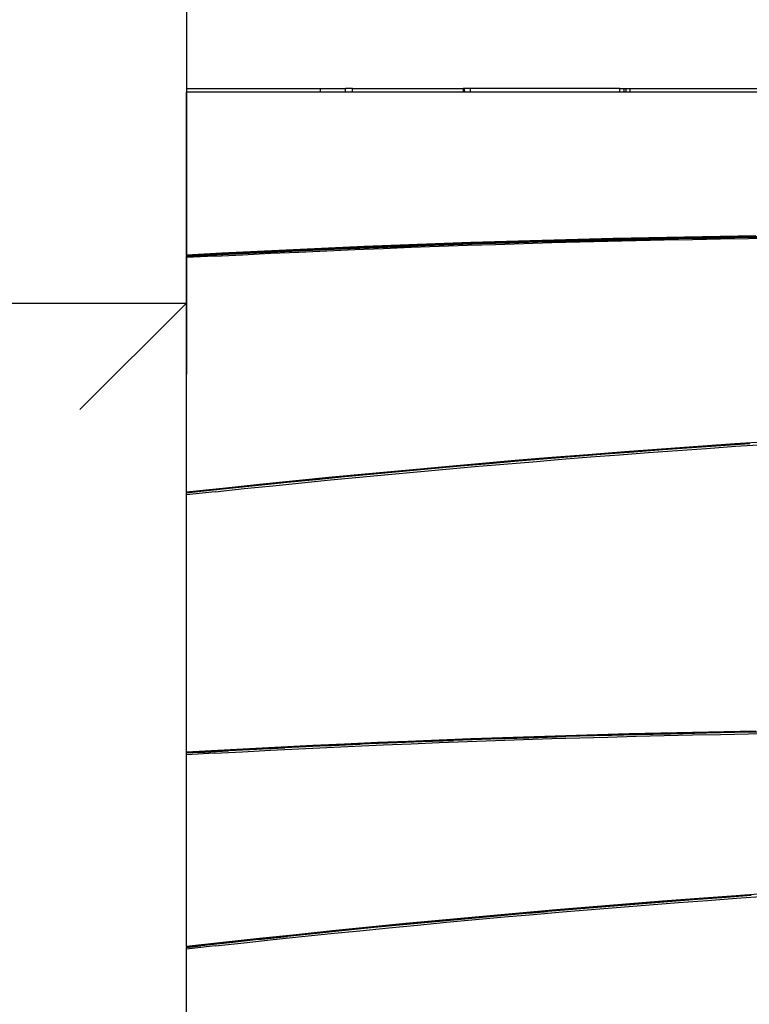
# Model space of a CAD drawing. Units: centimetres. Extents: x -383 to 419, y -382 to 335.
# Drawn here: x -97 to -55, y -28 to 28 of the extents above; entities that cross this region are included whole.
import ezdxf

# ---------------------------------------------------------------- set-up
doc = ezdxf.new("R2010")
doc.units = ezdxf.units.CM

msp = doc.modelspace()

# ---------------------------------------------------------------- linework, layer by layer
at = {"color": 250}
for p, q in [((-87.123, 79.912), (-87.123, 8.291)), ((-134.92, 12.343), (-87.123, 12.343)), ((-87.123, 12.343), (-93.2, 6.266))]:
    msp.add_line(p, q, dxfattribs=at)
for p, q in [((-87.123, 33.86), (-87.123, 24.569)), ((-87.123, 24.569), (-79.514, 24.569)), ((-79.482, 24.368), (-87.123, 24.368)), ((-87.123, 15.077), (-87.123, 24.368)), ((-79.514, 24.569), (-79.482, 24.368)), ((-79.514, 24.569), (-78.052, 24.569)), ((-78.052, 24.368), (-79.482, 24.368)), ((-78.052, 24.368), (-78.052, 24.569)), ((-77.645, 24.569), (-78.052, 24.569)), ((-77.645, 24.368), (-78.052, 24.368)), ((-77.645, 24.569), (-71.346, 24.569)), ((-77.645, 24.368), (-77.645, 24.569)), ((-71.346, 24.368), (-77.645, 24.368)), ((-71.346, 24.569), (-71.346, 24.368)), ((-70.941, 24.569), (-71.346, 24.569)), ((-71.256, 24.368), (-71.346, 24.368)), ((-71.282, 24.538), (-71.256, 24.368)), ((-70.94, 24.368), (-71.256, 24.368)), ((-70.941, 24.569), (-70.94, 24.368)), ((-62.4, 24.569), (-70.941, 24.569)), ((-62.4, 24.368), (-70.94, 24.368)), ((-62.4, 24.368), (-62.4, 24.569)), ((-62.4, 24.569), (-62.148, 24.569)), ((-62.148, 24.368), (-62.4, 24.368)), ((-62.148, 24.368), (-62.148, 24.569)), ((-62.148, 24.569), (-62.064, 24.569)), ((-62.064, 24.368), (-62.148, 24.368)), ((-62.064, 24.569), (-62.064, 24.368)), ((-62.064, 24.569), (-61.812, 24.569)), ((-61.812, 24.368), (-62.064, 24.368)), ((-61.812, 24.368), (-61.812, 24.569)), ((-61.812, 24.569), (-52.233, 24.569)), ((-52.233, 24.368), (-61.812, 24.368)), ((-73.499, 15.678), (-71.894, 15.736)), ((-70.895, 15.788), (-72.925, 15.717)), ((-71.896, 15.674), (-70.292, 15.729)), ((-71.895, 15.719), (-71.093, 15.746)), ((-71.894, 15.736), (-70.29, 15.79)), ((-71.093, 15.73), (-71.674, 15.712)), ((-71.094, 15.716), (-69.489, 15.768)), ((-71.093, 15.746), (-70.291, 15.773)), ((-71.03, 15.734), (-71.093, 15.73)), ((-70.386, 15.755), (-71.03, 15.734)), ((-68.865, 15.853), (-70.895, 15.788)), ((-70.291, 15.757), (-70.386, 15.755)), ((-70.292, 15.729), (-68.688, 15.78)), ((-70.291, 15.773), (-69.489, 15.799)), ((-69.742, 15.776), (-70.291, 15.757)), ((-70.29, 15.79), (-68.686, 15.841)), ((-69.489, 15.783), (-69.742, 15.776)), ((-69.493, 15.689), (-67.889, 15.738)), ((-69.489, 15.799), (-68.686, 15.824)), ((-69.489, 15.768), (-67.885, 15.818)), ((-69.097, 15.797), (-69.489, 15.783)), ((-68.687, 15.808), (-69.097, 15.797)), ((-66.834, 15.914), (-68.865, 15.853)), ((-68.688, 15.78), (-67.083, 15.828)), ((-68.453, 15.817), (-68.687, 15.808)), ((-68.686, 15.841), (-67.081, 15.889)), ((-68.686, 15.824), (-67.884, 15.848)), ((-67.885, 15.833), (-68.453, 15.817)), ((-67.889, 15.738), (-66.285, 15.785)), ((-67.885, 15.818), (-66.281, 15.864)), ((-67.809, 15.836), (-67.885, 15.833)), ((-67.884, 15.848), (-67.082, 15.872)), ((-67.165, 15.855), (-67.809, 15.836)), ((-67.082, 15.856), (-67.165, 15.855)), ((-67.083, 15.828), (-65.479, 15.872)), ((-67.082, 15.872), (-66.28, 15.895)), ((-66.52, 15.873), (-67.082, 15.856)), ((-67.081, 15.889), (-65.477, 15.933)), ((-64.803, 15.969), (-66.834, 15.914)), ((-66.28, 15.879), (-66.52, 15.873)), ((-66.285, 15.785), (-64.681, 15.828)), ((-66.281, 15.864), (-64.676, 15.907)), ((-66.28, 15.895), (-65.477, 15.916)), ((-65.876, 15.891), (-66.28, 15.879)), ((-65.478, 15.901), (-65.876, 15.891)), ((-65.479, 15.872), (-63.874, 15.913)), ((-65.231, 15.909), (-65.478, 15.901)), ((-65.477, 15.933), (-63.872, 15.975)), ((-65.477, 15.916), (-64.675, 15.938)), ((-64.675, 15.922), (-65.231, 15.909)), ((-62.772, 16.019), (-64.803, 15.969)), ((-64.681, 15.828), (-63.077, 15.867)), ((-64.676, 15.907), (-63.071, 15.947)), ((-64.675, 15.938), (-63.873, 15.958)), ((-64.587, 15.925), (-64.675, 15.922)), ((-63.942, 15.942), (-64.587, 15.925)), ((-63.873, 15.942), (-63.942, 15.942)), ((-63.874, 15.913), (-62.269, 15.952)), ((-63.873, 15.958), (-63.07, 15.977)), ((-63.298, 15.957), (-63.873, 15.942)), ((-63.872, 15.975), (-62.267, 16.013)), ((-63.071, 15.961), (-63.298, 15.957)), ((-63.077, 15.867), (-61.472, 15.904)), ((-63.071, 15.947), (-61.466, 15.983)), ((-62.653, 15.973), (-63.071, 15.961)), ((-63.07, 15.977), (-62.268, 15.996)), ((-60.741, 16.064), (-62.772, 16.019)), ((-62.268, 15.98), (-62.653, 15.973)), ((-62.269, 15.952), (-60.665, 15.986)), ((-62.268, 15.996), (-61.465, 16.014)), ((-62.009, 15.987), (-62.268, 15.98)), ((-62.267, 16.013), (-60.662, 16.048)), ((-61.466, 15.998), (-62.009, 15.987)), ((-61.472, 15.904), (-59.868, 15.937)), ((-61.466, 15.983), (-59.862, 16.016)), ((-61.364, 16.001), (-61.466, 15.998)), ((-61.465, 16.014), (-60.663, 16.031)), ((-60.72, 16.015), (-61.364, 16.001)), ((-58.71, 16.103), (-60.741, 16.064)), ((-60.663, 16.015), (-60.72, 16.015)), ((-60.665, 15.986), (-59.06, 16.018)), ((-60.663, 16.031), (-59.86, 16.047)), ((-60.075, 16.028), (-60.663, 16.015)), ((-60.662, 16.048), (-59.057, 16.079)), ((-59.861, 16.031), (-60.075, 16.028)), ((-59.868, 15.937), (-58.263, 15.967)), ((-59.862, 16.016), (-58.257, 16.046)), ((-59.431, 16.041), (-59.861, 16.031)), ((-59.86, 16.047), (-59.058, 16.062)), ((-59.059, 16.046), (-59.431, 16.041)), ((-59.06, 16.018), (-57.455, 16.046)), ((-58.786, 16.053), (-59.059, 16.046)), ((-59.058, 16.062), (-58.255, 16.077)), ((-59.057, 16.079), (-57.452, 16.108)), ((-58.256, 16.061), (-58.786, 16.053)), ((-56.679, 16.138), (-58.71, 16.103)), ((-58.263, 15.967), (-56.659, 15.994)), ((-58.257, 16.046), (-56.652, 16.073)), ((-58.141, 16.064), (-58.256, 16.061)), ((-58.255, 16.077), (-57.453, 16.091)), ((-57.497, 16.076), (-58.141, 16.064)), ((-57.454, 16.075), (-57.497, 16.076)), ((-57.455, 16.046), (-55.85, 16.071)), ((-56.852, 16.086), (-57.454, 16.075)), ((-57.453, 16.091), (-56.65, 16.104)), ((-57.452, 16.108), (-55.847, 16.133)), ((-56.651, 16.088), (-56.852, 16.086)), ((-54.647, 16.167), (-56.679, 16.138)), ((-56.659, 15.994), (-55.054, 16.017)), ((-56.652, 16.073), (-55.047, 16.096)), ((-56.208, 16.096), (-56.651, 16.088)), ((-56.65, 16.104), (-55.848, 16.116)), ((-55.849, 16.1), (-56.208, 16.096)), ((-55.85, 16.071), (-54.245, 16.093)), ((-55.563, 16.106), (-55.849, 16.1)), ((-55.848, 16.116), (-55.045, 16.127)), ((-55.847, 16.133), (-54.242, 16.155)), ((-55.046, 16.111), (-55.563, 16.106)), ((-55.054, 16.017), (-53.449, 16.037)), ((-55.047, 16.096), (-53.442, 16.117)), ((-54.918, 16.114), (-55.046, 16.111)), ((-55.045, 16.127), (-54.243, 16.138)), ((-85.096, 15.184), (-87.123, 15.077)), ((-86.322, 15.102), (-84.72, 15.185)), ((-85.522, 15.096), (-83.92, 15.178)), ((-85.522, 15.127), (-84.72, 15.168)), ((-83.069, 15.285), (-85.096, 15.184)), ((-84.721, 15.124), (-83.118, 15.204)), ((-84.55, 15.162), (-84.721, 15.152)), ((-84.72, 15.185), (-83.118, 15.265)), ((-84.72, 15.168), (-83.919, 15.209)), ((-83.919, 15.193), (-84.55, 15.162)), ((-83.92, 15.178), (-82.317, 15.256)), ((-83.92, 15.098), (-82.318, 15.177)), ((-83.919, 15.209), (-83.118, 15.248)), ((-83.907, 15.194), (-83.919, 15.193)), ((-83.263, 15.226), (-83.907, 15.194)), ((-83.118, 15.232), (-83.263, 15.226)), ((-83.118, 15.265), (-81.515, 15.342)), ((-83.118, 15.248), (-82.317, 15.287)), ((-83.118, 15.204), (-81.516, 15.281)), ((-82.62, 15.258), (-83.118, 15.232)), ((-81.041, 15.382), (-83.069, 15.285)), ((-82.317, 15.271), (-82.62, 15.258)), ((-82.318, 15.177), (-80.716, 15.252)), ((-82.317, 15.256), (-80.715, 15.332)), ((-82.317, 15.287), (-81.516, 15.325)), ((-81.976, 15.289), (-82.317, 15.271)), ((-81.516, 15.309), (-81.976, 15.289)), ((-81.516, 15.325), (-80.714, 15.362)), ((-81.516, 15.281), (-79.913, 15.354)), ((-81.333, 15.319), (-81.516, 15.309)), ((-81.515, 15.342), (-79.913, 15.416)), ((-80.714, 15.346), (-81.333, 15.319)), ((-79.012, 15.474), (-81.041, 15.382)), ((-80.716, 15.252), (-79.113, 15.324)), ((-80.715, 15.332), (-79.112, 15.404)), ((-80.714, 15.362), (-79.913, 15.399)), ((-80.689, 15.349), (-80.714, 15.346)), ((-80.045, 15.378), (-80.689, 15.349)), ((-79.913, 15.383), (-80.045, 15.378)), ((-79.913, 15.416), (-78.309, 15.486)), ((-79.913, 15.399), (-79.111, 15.434)), ((-79.913, 15.354), (-78.31, 15.425)), ((-79.402, 15.407), (-79.913, 15.383)), ((-79.111, 15.419), (-79.402, 15.407)), ((-79.113, 15.324), (-77.511, 15.393)), ((-79.112, 15.404), (-77.508, 15.473)), ((-79.111, 15.434), (-78.31, 15.469)), ((-78.758, 15.435), (-79.111, 15.419)), ((-76.983, 15.56), (-79.012, 15.474)), ((-78.31, 15.453), (-78.758, 15.435)), ((-78.31, 15.469), (-77.508, 15.503)), ((-78.31, 15.425), (-76.707, 15.492)), ((-78.114, 15.463), (-78.31, 15.453)), ((-78.309, 15.486), (-76.706, 15.553)), ((-77.508, 15.487), (-78.114, 15.463)), ((-77.511, 15.393), (-75.907, 15.459)), ((-77.508, 15.473), (-75.905, 15.538)), ((-77.508, 15.503), (-76.706, 15.537)), ((-77.47, 15.49), (-77.508, 15.487)), ((-76.826, 15.517), (-77.47, 15.49)), ((-74.954, 15.641), (-76.983, 15.56)), ((-76.706, 15.521), (-76.826, 15.517)), ((-76.707, 15.492), (-75.103, 15.556)), ((-76.706, 15.553), (-75.102, 15.617)), ((-76.706, 15.537), (-75.904, 15.569)), ((-76.183, 15.543), (-76.706, 15.521)), ((-75.905, 15.553), (-76.183, 15.543)), ((-75.907, 15.459), (-74.304, 15.521)), ((-75.905, 15.538), (-74.301, 15.601)), ((-75.539, 15.569), (-75.905, 15.553)), ((-75.904, 15.569), (-75.103, 15.601)), ((-75.103, 15.585), (-75.539, 15.569)), ((-75.103, 15.601), (-74.301, 15.631)), ((-75.103, 15.556), (-73.5, 15.617)), ((-74.895, 15.594), (-75.103, 15.585)), ((-75.102, 15.617), (-73.499, 15.678)), ((-72.925, 15.717), (-74.954, 15.641)), ((-74.301, 15.615), (-74.895, 15.594)), ((-74.304, 15.521), (-72.701, 15.58)), ((-74.301, 15.631), (-73.499, 15.661)), ((-74.301, 15.601), (-72.698, 15.66)), ((-74.251, 15.619), (-74.301, 15.615)), ((-73.607, 15.643), (-74.251, 15.619)), ((-73.499, 15.645), (-73.607, 15.643)), ((-73.5, 15.617), (-71.896, 15.674)), ((-73.499, 15.661), (-72.697, 15.69)), ((-72.962, 15.666), (-73.499, 15.645)), ((-72.697, 15.675), (-72.962, 15.666)), ((-72.701, 15.58), (-71.097, 15.636)), ((-72.698, 15.66), (-71.094, 15.716)), ((-72.697, 15.69), (-71.895, 15.719)), ((-72.318, 15.689), (-72.697, 15.675)), ((-71.895, 15.703), (-72.318, 15.689)), ((-71.674, 15.712), (-71.895, 15.703)), ((-71.097, 15.636), (-69.493, 15.689)), ((-87.123, 15.053), (-86.322, 15.102)), ((-85.522, 15.096), (-87.123, 15.011)), ((-87.123, 15.053), (-86.322, 15.085)), ((-87.123, 15.042), (-86.322, 15.085)), ((-87.123, 15.077), (-87.123, 15.053)), ((-86.48, 15.061), (-87.123, 15.027)), ((-87.123, 15.042), (-86.48, 15.061)), ((-87.123, 15.053), (-87.123, 15.042)), ((-87.123, 15.042), (-87.123, 15.027)), ((-87.123, 15.011), (-86.323, 15.04)), ((-87.123, 15.011), (-87.123, 15.027)), ((-85.522, 15.016), (-87.123, 14.931)), ((-87.123, 14.931), (-87.123, 15.011)), ((-87.123, 1.554), (-87.123, 14.931)), ((-86.368, 15.067), (-86.48, 15.061)), ((-86.322, 15.069), (-86.368, 15.067)), ((-86.323, 15.04), (-84.721, 15.124)), ((-86.322, 15.085), (-85.522, 15.127)), ((-85.837, 15.095), (-86.322, 15.069)), ((-85.837, 15.095), (-85.522, 15.111)), ((-85.522, 15.111), (-85.194, 15.129)), ((-85.522, 15.016), (-83.92, 15.098)), ((-84.721, 15.152), (-85.194, 15.129)), ((-60.019, 4.015), (-62.109, 3.858)), ((-61.593, 3.88), (-59.942, 4.003)), ((-61.593, 3.863), (-59.941, 3.987)), ((-59.941, 3.978), (-61.592, 3.855)), ((-60.764, 3.819), (-59.112, 3.94)), ((-57.929, 4.166), (-60.019, 4.015)), ((-59.942, 4.003), (-58.29, 4.123)), ((-59.941, 3.987), (-58.289, 4.106)), ((-59.112, 3.94), (-57.46, 4.058)), ((-58.29, 4.123), (-56.638, 4.239)), ((-58.289, 4.106), (-56.637, 4.223)), ((-58.289, 4.098), (-56.637, 4.215)), ((-55.837, 4.312), (-57.929, 4.166)), ((-57.46, 4.058), (-55.807, 4.173)), ((-56.638, 4.239), (-54.985, 4.352)), ((-56.637, 4.223), (-54.985, 4.336)), ((-54.582, 4.397), (-55.837, 4.312)), ((-55.807, 4.173), (-54.154, 4.284)), ((-66.287, 3.529), (-68.374, 3.356)), ((-68.194, 3.353), (-66.544, 3.49)), ((-68.193, 3.337), (-66.544, 3.473)), ((-67.366, 3.298), (-65.716, 3.434)), ((-66.544, 3.49), (-64.894, 3.623)), ((-66.544, 3.473), (-64.894, 3.607)), ((-64.894, 3.598), (-66.544, 3.465)), ((-64.198, 3.696), (-66.287, 3.529)), ((-65.716, 3.434), (-64.066, 3.565)), ((-64.894, 3.623), (-63.244, 3.753)), ((-64.894, 3.607), (-63.243, 3.737)), ((-62.109, 3.858), (-64.198, 3.696)), ((-64.066, 3.565), (-62.415, 3.694)), ((-63.244, 3.753), (-61.593, 3.88)), ((-63.243, 3.737), (-61.593, 3.863)), ((-62.415, 3.694), (-60.764, 3.819)), ((-74.786, 2.772), (-73.139, 2.922)), ((-74.786, 2.755), (-73.139, 2.906)), ((-72.547, 2.993), (-74.632, 2.804)), ((-73.961, 2.724), (-72.313, 2.872)), ((-73.139, 2.922), (-71.491, 3.069)), ((-73.139, 2.906), (-71.491, 3.053)), ((-73.014, 2.908), (-73.139, 2.897)), ((-72.137, 2.987), (-72.575, 2.948)), ((-70.461, 3.177), (-72.547, 2.993)), ((-72.313, 2.872), (-70.665, 3.018)), ((-69.944, 3.179), (-72.137, 2.987)), ((-71.491, 3.069), (-69.843, 3.213)), ((-71.491, 3.053), (-69.842, 3.196)), ((-70.665, 3.018), (-69.016, 3.16)), ((-68.374, 3.356), (-70.461, 3.177)), ((-69.842, 3.188), (-69.944, 3.179)), ((-69.843, 3.213), (-68.194, 3.353)), ((-69.842, 3.196), (-68.193, 3.337)), ((-69.016, 3.16), (-67.366, 3.298)), ((-81.37, 2.137), (-79.725, 2.301)), ((-81.37, 2.12), (-79.725, 2.284)), ((-78.8, 2.409), (-80.882, 2.203)), ((-80.547, 2.095), (-78.901, 2.257)), ((-79.725, 2.301), (-78.079, 2.461)), ((-79.725, 2.284), (-78.079, 2.444)), ((-78.901, 2.257), (-77.255, 2.416)), ((-76.716, 2.609), (-78.8, 2.409)), ((-78.079, 2.461), (-76.433, 2.618)), ((-78.079, 2.444), (-76.433, 2.602)), ((-76.958, 2.543), (-78.079, 2.435)), ((-77.255, 2.416), (-75.608, 2.572)), ((-76.082, 2.626), (-76.958, 2.543)), ((-74.632, 2.804), (-76.716, 2.609)), ((-76.433, 2.618), (-74.786, 2.772)), ((-76.433, 2.602), (-74.786, 2.755)), ((-74.786, 2.747), (-76.082, 2.626)), ((-75.608, 2.572), (-73.961, 2.724)), ((-85.044, 1.776), (-87.123, 1.554)), ((-86.302, 1.624), (-84.659, 1.799)), ((-86.302, 1.608), (-84.659, 1.782)), ((-85.48, 1.587), (-83.836, 1.76)), ((-82.963, 1.992), (-85.044, 1.776)), ((-84.659, 1.799), (-83.015, 1.969)), ((-84.659, 1.782), (-83.015, 1.953)), ((-83.836, 1.76), (-82.192, 1.929)), ((-83.015, 1.969), (-81.37, 2.137)), ((-83.015, 1.953), (-81.37, 2.12)), ((-80.882, 2.203), (-82.963, 1.992)), ((-82.192, 1.929), (-80.547, 2.095)), ((-85.982, 1.632), (-87.123, 1.51)), ((-86.302, 1.624), (-87.123, 1.53)), ((-86.302, 1.608), (-87.123, 1.525)), ((-85.48, 1.587), (-87.123, 1.411)), ((-87.123, 1.554), (-87.123, 1.53)), ((-87.123, 1.53), (-87.123, 1.525)), ((-87.123, 1.51), (-87.123, 1.525)), ((-87.123, 1.411), (-87.123, 1.51)), ((-87.123, -13.273), (-87.123, 1.411)), ((-65.478, -12.326), (-67.283, -12.383)), ((-66.28, -12.369), (-65.478, -12.344)), ((-65.479, -12.361), (-63.874, -12.314)), ((-63.672, -12.274), (-65.478, -12.326)), ((-65.478, -12.344), (-64.676, -12.32)), ((-64.676, -12.32), (-63.873, -12.297)), ((-63.874, -12.314), (-62.269, -12.271)), ((-63.541, -12.318), (-63.874, -12.327)), ((-63.873, -12.297), (-63.071, -12.275)), ((-61.867, -12.226), (-63.672, -12.274)), ((-63.541, -12.318), (-61.513, -12.264)), ((-63.071, -12.275), (-62.268, -12.254)), ((-62.269, -12.271), (-60.664, -12.23)), ((-62.268, -12.254), (-61.466, -12.233)), ((-60.061, -12.182), (-61.867, -12.226)), ((-61.513, -12.264), (-59.485, -12.215)), ((-61.473, -12.359), (-59.868, -12.321)), ((-61.466, -12.233), (-60.663, -12.214)), ((-60.664, -12.23), (-59.059, -12.193)), ((-60.663, -12.214), (-59.861, -12.195)), ((-58.255, -12.141), (-60.061, -12.182)), ((-59.868, -12.321), (-58.264, -12.285)), ((-59.861, -12.195), (-59.058, -12.177)), ((-59.485, -12.215), (-57.456, -12.172)), ((-59.059, -12.193), (-57.454, -12.16)), ((-59.058, -12.177), (-58.256, -12.159)), ((-58.264, -12.285), (-56.659, -12.253)), ((-58.256, -12.159), (-57.453, -12.143)), ((-56.449, -12.106), (-58.255, -12.141)), ((-57.454, -12.16), (-55.849, -12.129)), ((-57.453, -12.143), (-56.651, -12.127)), ((-56.659, -12.253), (-55.054, -12.224)), ((-56.651, -12.127), (-55.848, -12.112)), ((-54.643, -12.074), (-56.449, -12.106)), ((-55.849, -12.129), (-54.244, -12.102)), ((-55.848, -12.112), (-55.045, -12.098)), ((-55.054, -12.224), (-53.45, -12.198)), ((-55.045, -12.098), (-54.243, -12.085)), ((-79.913, -12.892), (-81.716, -12.981)), ((-81.516, -12.989), (-79.913, -12.91)), ((-79.914, -12.927), (-78.311, -12.851)), ((-78.11, -12.807), (-79.913, -12.892)), ((-79.913, -12.91), (-79.112, -12.872)), ((-79.204, -12.905), (-79.683, -12.928)), ((-79.204, -12.905), (-77.223, -12.814)), ((-78.11, -12.807), (-79.112, -12.872)), ((-79.112, -12.872), (-78.31, -12.834)), ((-78.311, -12.851), (-76.707, -12.778)), ((-78.31, -12.834), (-77.509, -12.797)), ((-76.207, -12.722), (-78.11, -12.807)), ((-77.511, -12.923), (-75.909, -12.853)), ((-77.509, -12.797), (-76.707, -12.761)), ((-76.708, -12.791), (-77.223, -12.814)), ((-76.707, -12.778), (-75.104, -12.709)), ((-76.707, -12.761), (-75.905, -12.726)), ((-74.502, -12.649), (-76.207, -12.722)), ((-75.909, -12.853), (-74.305, -12.785)), ((-75.905, -12.726), (-75.104, -12.692)), ((-75.104, -12.709), (-73.5, -12.643)), ((-75.104, -12.692), (-74.302, -12.659)), ((-75.104, -12.722), (-73.678, -12.663)), ((-72.698, -12.576), (-74.502, -12.649)), ((-74.305, -12.785), (-72.702, -12.72)), ((-74.302, -12.659), (-73.5, -12.626)), ((-73.678, -12.663), (-71.896, -12.593)), ((-73.5, -12.643), (-71.896, -12.58)), ((-73.5, -12.626), (-72.698, -12.594)), ((-72.702, -12.72), (-71.098, -12.659)), ((-70.893, -12.508), (-72.698, -12.576)), ((-72.698, -12.594), (-71.896, -12.563)), ((-71.896, -12.58), (-70.292, -12.52)), ((-71.896, -12.563), (-71.094, -12.533)), ((-71.098, -12.659), (-69.494, -12.601)), ((-71.094, -12.533), (-70.292, -12.504)), ((-69.088, -12.443), (-70.893, -12.508)), ((-70.292, -12.52), (-68.688, -12.464)), ((-70.292, -12.504), (-69.49, -12.475)), ((-69.624, -12.509), (-70.292, -12.533)), ((-69.624, -12.509), (-67.597, -12.44)), ((-69.494, -12.601), (-67.89, -12.546)), ((-69.49, -12.475), (-68.687, -12.447)), ((-67.283, -12.383), (-69.088, -12.443)), ((-68.688, -12.464), (-67.083, -12.411)), ((-68.687, -12.447), (-67.885, -12.42)), ((-67.89, -12.546), (-66.286, -12.495)), ((-67.885, -12.42), (-67.083, -12.394)), ((-67.597, -12.44), (-65.479, -12.374)), ((-67.083, -12.411), (-65.479, -12.361)), ((-67.083, -12.394), (-66.28, -12.369)), ((-66.286, -12.495), (-64.682, -12.446)), ((-64.682, -12.446), (-63.078, -12.401)), ((-63.078, -12.401), (-61.473, -12.359)), ((-85.321, -13.172), (-87.123, -13.273)), ((-86.323, -13.245), (-87.123, -13.299)), ((-86.323, -13.262), (-87.123, -13.299)), ((-87.123, -13.299), (-87.123, -13.273)), ((-86.407, -13.28), (-87.123, -13.321)), ((-87.123, -13.318), (-87.123, -13.299)), ((-87.123, -13.318), (-87.123, -13.324)), ((-87.123, -13.321), (-87.123, -13.318)), ((-87.123, -13.324), (-87.123, -13.321)), ((-87.123, -13.417), (-87.123, -13.324)), ((-85.522, -13.327), (-87.123, -13.417)), ((-87.123, -24.35), (-87.123, -13.417)), ((-86.407, -13.28), (-84.721, -13.187)), ((-86.323, -13.245), (-84.721, -13.157)), ((-86.323, -13.262), (-84.721, -13.173)), ((-85.522, -13.327), (-83.921, -13.24)), ((-83.519, -13.074), (-85.321, -13.172)), ((-84.721, -13.157), (-83.119, -13.071)), ((-84.721, -13.173), (-83.119, -13.088)), ((-83.921, -13.24), (-82.319, -13.156)), ((-81.716, -12.981), (-83.519, -13.074)), ((-83.119, -13.071), (-81.516, -12.989)), ((-83.119, -13.088), (-81.516, -13.006)), ((-82.71, -13.079), (-83.119, -13.1)), ((-82.71, -13.079), (-81.516, -13.018)), ((-82.319, -13.156), (-80.717, -13.075)), ((-81.516, -13.006), (-79.914, -12.927)), ((-80.717, -13.075), (-79.114, -12.998)), ((-79.114, -12.998), (-77.511, -12.923)), ((-59.963, -21.765), (-62.058, -21.931)), ((-61.54, -21.907), (-59.885, -21.777)), ((-61.54, -21.924), (-59.885, -21.793)), ((-60.709, -21.968), (-59.054, -21.84)), ((-57.868, -21.605), (-59.963, -21.765)), ((-59.885, -21.777), (-58.23, -21.65)), ((-59.885, -21.793), (-58.23, -21.667)), ((-58.229, -21.681), (-59.885, -21.808)), ((-59.054, -21.84), (-57.398, -21.714)), ((-58.23, -21.65), (-56.574, -21.526)), ((-58.23, -21.667), (-56.574, -21.543)), ((-55.772, -21.45), (-57.868, -21.605)), ((-57.398, -21.714), (-55.741, -21.593)), ((-56.574, -21.526), (-54.918, -21.406)), ((-56.574, -21.543), (-54.918, -21.423)), ((-54.515, -21.36), (-55.772, -21.45)), ((-55.741, -21.593), (-54.085, -21.474)), ((-67.583, -22.444), (-68.898, -22.561)), ((-66.244, -22.279), (-68.336, -22.461)), ((-68.155, -22.463), (-66.502, -22.319)), ((-68.155, -22.48), (-66.502, -22.336)), ((-67.583, -22.444), (-66.502, -22.35)), ((-67.326, -22.518), (-65.672, -22.375)), ((-66.502, -22.319), (-64.849, -22.178)), ((-66.502, -22.336), (-64.849, -22.195)), ((-64.151, -22.102), (-66.244, -22.279)), ((-65.672, -22.375), (-64.018, -22.236)), ((-64.849, -22.178), (-63.195, -22.041)), ((-64.849, -22.195), (-63.195, -22.058)), ((-63.194, -22.072), (-64.848, -22.21)), ((-62.058, -21.931), (-64.151, -22.102)), ((-64.018, -22.236), (-62.364, -22.1)), ((-63.195, -22.041), (-61.54, -21.907)), ((-63.195, -22.058), (-61.54, -21.924)), ((-62.364, -22.1), (-60.709, -21.968)), ((-74.762, -23.074), (-73.111, -22.916)), ((-74.761, -23.091), (-73.111, -22.933)), ((-72.518, -22.842), (-74.607, -23.041)), ((-73.934, -23.122), (-72.283, -22.966)), ((-73.111, -22.916), (-71.46, -22.762)), ((-73.111, -22.933), (-71.459, -22.778)), ((-70.427, -22.649), (-72.518, -22.842)), ((-72.283, -22.966), (-70.631, -22.813)), ((-71.46, -22.762), (-69.808, -22.61)), ((-71.459, -22.778), (-69.807, -22.627)), ((-70.631, -22.813), (-68.979, -22.663)), ((-68.336, -22.461), (-70.427, -22.649)), ((-69.808, -22.61), (-68.155, -22.463)), ((-69.807, -22.627), (-68.155, -22.48)), ((-69.775, -22.639), (-69.807, -22.642)), ((-68.898, -22.561), (-69.775, -22.639)), ((-68.979, -22.663), (-67.326, -22.518)), ((-81.359, -23.74), (-79.71, -23.568)), ((-78.783, -23.455), (-80.87, -23.671)), ((-79.71, -23.568), (-78.061, -23.4)), ((-79.71, -23.585), (-78.061, -23.417)), ((-78.885, -23.612), (-77.235, -23.445)), ((-76.696, -23.246), (-78.783, -23.455)), ((-78.061, -23.4), (-76.412, -23.235)), ((-78.061, -23.417), (-76.412, -23.252)), ((-76.786, -23.305), (-78.061, -23.432)), ((-77.235, -23.445), (-75.585, -23.282)), ((-76.412, -23.267), (-76.786, -23.305)), ((-74.607, -23.041), (-76.696, -23.246)), ((-76.412, -23.235), (-74.762, -23.074)), ((-76.412, -23.252), (-74.761, -23.091)), ((-75.585, -23.282), (-73.934, -23.122)), ((-85.04, -24.118), (-87.123, -24.35)), ((-86.3, -24.276), (-84.654, -24.094)), ((-86.3, -24.293), (-84.654, -24.111)), ((-85.477, -24.313), (-83.83, -24.132)), ((-82.955, -23.892), (-85.04, -24.118)), ((-84.654, -24.094), (-83.007, -23.915)), ((-84.654, -24.111), (-83.007, -23.932)), ((-83.83, -24.132), (-82.182, -23.955)), ((-83.007, -23.915), (-81.359, -23.74)), ((-83.007, -23.932), (-81.359, -23.757)), ((-83.007, -23.948), (-82.115, -23.852)), ((-80.87, -23.671), (-82.955, -23.892)), ((-82.182, -23.955), (-80.534, -23.782)), ((-82.115, -23.852), (-81.359, -23.772)), ((-81.359, -23.757), (-79.71, -23.585)), ((-80.534, -23.782), (-78.885, -23.612)), ((-86.3, -24.276), (-87.123, -24.374)), ((-86.3, -24.293), (-87.123, -24.38)), ((-87.123, -24.401), (-86.3, -24.309)), ((-85.477, -24.313), (-87.123, -24.496)), ((-87.123, -24.35), (-87.123, -24.374)), ((-87.123, -24.374), (-87.123, -24.38)), ((-87.123, -24.38), (-87.123, -24.401)), ((-87.123, -24.496), (-87.123, -24.401)), ((-87.123, -32.691), (-87.123, -24.496)), ((-85.648, -24.236), (-86.212, -24.299))]:
    msp.add_line(p, q)

doc.saveas('drawing.dxf')
